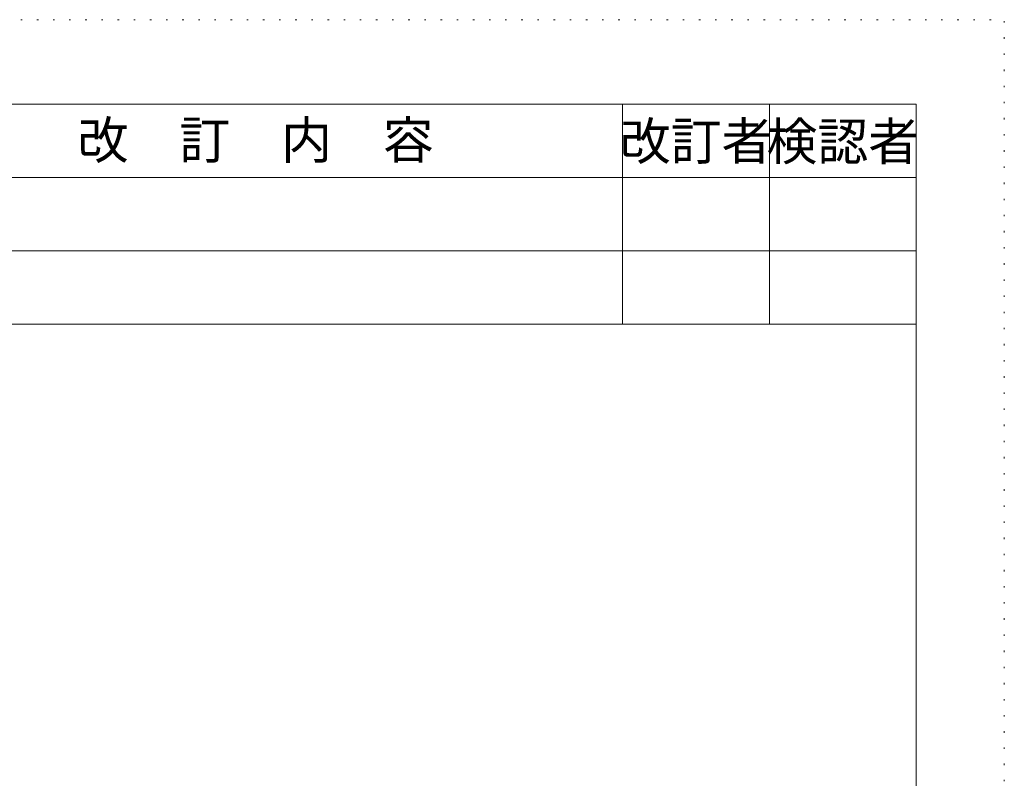
# Model space of a CAD drawing. Units: millimetres. Extents: x 455 to 742, y 255 to 457.
# Drawn here: x 675 to 742, y 405 to 457 of the extents above; entities that cross this region are included whole.
import ezdxf

# ---------------------------------------------------------------- set-up
doc = ezdxf.new("R2010")
doc.units = ezdxf.units.MM
doc.linetypes.add('DOT', pattern=[1, 0, -1])
doc.layers.add('___G', color=7, linetype='DOT')
doc.styles.add('Style1', font='ＭＳ ゴシック')

msp = doc.modelspace()

# ---------------------------------------------------------------- linework, layer by layer
at = {"layer": '___G', "color": 7, "linetype": 'DOT', "lineweight": 5}
for p in [(454.5948, 456.5486), (741.5948, 255.0486)]:
    msp.add_line(p, (741.5948, 456.5486), dxfattribs=at)
at = {"layer": '___G', "color": 7, "linetype": 'Continuous', "lineweight": 18}
for p, q in [((460.5948, 450.7986), (735.5948, 450.7986)), ((715.5948, 435.7986), (715.5948, 450.7986)), ((725.5948, 435.7986), (725.5948, 450.7986)), ((735.5948, 260.7986), (735.5948, 450.7986)), ((641.5948, 445.7986), (735.5948, 445.7986)), ((641.5948, 440.7986), (735.5948, 440.7986)), ((641.5948, 435.7986), (735.5948, 435.7986))]:
    msp.add_line(p, q, dxfattribs=at)

# ---------------------------------------------------------------- texts
at = {"layer": '___G', "color": 7, "linetype": 'Continuous', "lineweight": 5, "char_height": 2.54, "width": 40, "attachment_point": 5, "style": 'Style1'}
for s, insert in [('改\u3000訂\u3000内\u3000容', (690.5948, 448.0141)), ('改訂者', (720.5948, 447.9434)), ('検認者', (730.5948, 447.9193))]:
    msp.add_mtext(s, dxfattribs=dict(at, insert=insert))

doc.saveas('drawing.dxf')
